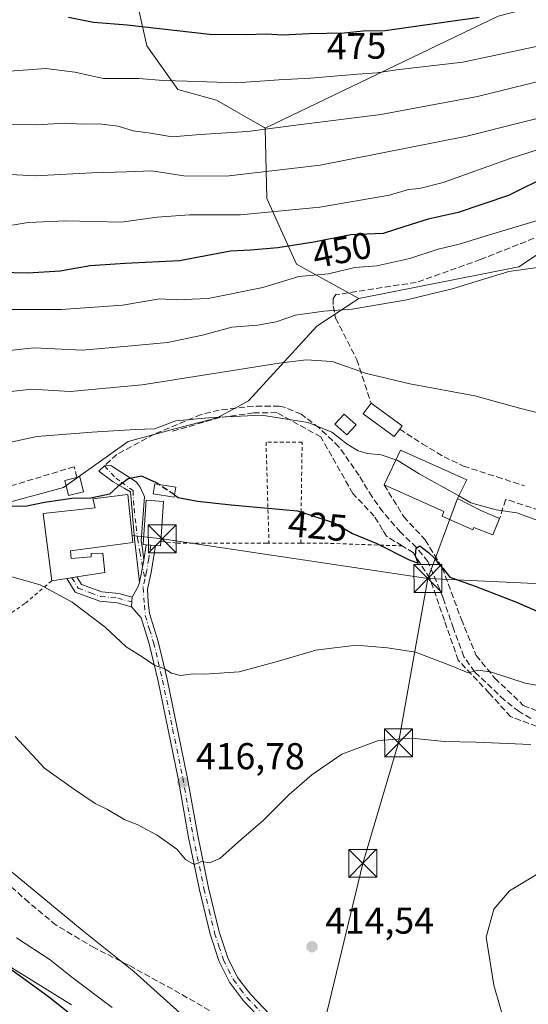
# Model space of a CAD drawing. Units: metres. Extents: x 613464 to 616908, y 4777959 to 4780330.
# Drawn here: x 615090 to 615226, y 4778481 to 4778745 of the extents above; entities that cross this region are included whole.
import ezdxf
from ezdxf.enums import TextEntityAlignment as Align

# ---------------------------------------------------------------- set-up
doc = ezdxf.new("R2010")
doc.units = ezdxf.units.M
doc.header["$MEASUREMENT"] = 0
for name, pattern in [('DGN Style 2', [1.6480167562047852, 0.988810053722871, -0.6592067024819142]), ('DGN Style 3', [2.307223458686699, 1.648016756204785, -0.6592067024819142]), ('DGN Style 4', [2.6384748266838614, 1.318413404963828, -0.6592067024819142, 0.001648016756204785, -0.6592067024819142])]:
    doc.linetypes.add(name, pattern=pattern)
for name, color, linetype, lineweight in [('Alambrada', 7, 'DGN Style 2', 0), ('Arbolado forestal CxS', 92, 'Continuous', 0), ('Curva de nivel maestra', 30, 'Continuous', 30), ('Curva de nivel maestra oculto', 30, 'DGN Style 3', 30), ('Curva de nivel normal', 30, 'Continuous', 0), ('Edificación Cxs', 1, 'Continuous', 13), ('Edificación ligera Cxs', 1, 'Continuous', 0), ('Municipio', 91, 'Continuous', 13), ('Muro lineal', 1, 'DGN Style 3', 13), ('Obra de contención lineal', 1, 'DGN Style 3', 13), ('Pastizal CxS', 92, 'Continuous', 0), ('Pista no pavimentada Cxs', 111, 'Continuous', 0), ('Pista no pavimentada eje', 91, 'DGN Style 4', 0), ('Prado CxS', 92, 'Continuous', 0), ('Punto de cota en terreno', 7, 'Continuous', 0), ('Rótulo de curva de nivel directora', 7, 'Continuous', 0), ('Rótulo de punto de cota en terreno', 7, 'Continuous', 0), ('Senda', 7, 'DGN Style 3', 0), ('Tendido', 6, 'Continuous', 0), ('Torre de tendido puntual', 7, 'Continuous', 0)]:
    doc.layers.add(name, color=color, linetype=linetype, lineweight=lineweight)
doc.styles.add('Style-Arial', font='txt')

# ---------------------------------------------------------------- blocks, each defined once
blk = doc.blocks.new('*U12')
at = {"layer": 'Prado CxS', "color": 92, "linetype": 'Continuous', "lineweight": 0}
for points in [[(615103.7072999999, 4778480.4365, 402.3570999999938), (615086.5691000001, 4778491.038100001, 401.2832000000053)], [(615086.4473000001, 4778615.022100001, 425.8123000000051), (615101.5447000006, 4778619.2149, 426.6263999999938), (615118.8494999995, 4778631.531300001, 429.8093999999983), (615131.4285000004, 4778634.8849, 430.2817000000068), (615142.7484999998, 4778637.819900001, 431.0629000000045), (615151.1344999997, 4778642.432700001, 432.5400999999983), (615169.4715, 4778662.433900001, 439.3810999999987), (615180.7405000003, 4778669.855699999, 442.1560000000027), (615223.5597000001, 4778678.377499999, 441.0774999999995), (615255.3744999999, 4778699.500499999, 445.9780000000028), (615266.2906999999, 4778708.1391, 450.2531000000017), (615300.2329000002, 4778719.824100001, 454.7976000000053), (615310.8049, 4778728.170100001, 456.6535000000004), (615343.6343, 4778738.185900001, 456.1012000000047), (615382.0279000001, 4778740.9683, 457.297900000005), (615387.1479000002, 4778720.648499999, 448.0035999999964), (615404.8416999998, 4778694.2283, 442.8625999999931), (615414.5526999999, 4778688.691500001, 441.9643999999971), (615439.2380999997, 4778692.674900001, 443.8540999999968), (615468.8441000005, 4778691.138699999, 444.5610000000015), (615489.6031, 4778687.019300001, 444.0414000000019)]]:
    blk.add_polyline3d(points, dxfattribs=at)
blk = doc.blocks.new('*U18')
at = {"layer": 'Arbolado forestal CxS', "color": 92, "linetype": 'Continuous', "lineweight": 0}
for points in [[(615121.6195, 4778747.6461, 477.3478999999934), (615123.8447000004, 4778737.6305, 473.9403000000021), (615132.1911000004, 4778725.9451, 469.8757000000041), (615142.5833000002, 4778723.0559, 469.2531000000017), (615155.2865000004, 4778715.764900001, 466.1423999999971), (615155.5783000002, 4778715.596899999, 466.0688999999985), (615155.9983000001, 4778696.7127, 457.9158000000025), (615163.9656999996, 4778679.0877, 448.0485000000045), (615180.7405000003, 4778669.855699999, 442.1560000000027), (615169.4715, 4778662.433900001, 439.3810999999987), (615151.1344999997, 4778642.432700001, 432.5400999999983), (615142.7484999998, 4778637.819900001, 431.0629000000045), (615131.4285000004, 4778634.8849, 430.2817000000068), (615118.8494999995, 4778631.531300001, 429.8093999999983), (615101.5447000006, 4778619.2149, 426.6263999999938), (615086.4473000001, 4778615.022100001, 425.8123000000051)], [(615086.5691000001, 4778491.038100001, 401.2832000000053), (615103.7072999999, 4778480.4365, 402.3570999999938)]]:
    blk.add_polyline3d(points, dxfattribs=at)
blk = doc.blocks.new('*U21')
at = {"layer": 'Arbolado forestal CxS', "color": 92, "linetype": 'Continuous', "lineweight": 0}
blk.add_polyline3d([(615489.6031, 4778687.019300001, 444.0414000000019), (615468.8441000005, 4778691.138699999, 444.5610000000015), (615439.2380999997, 4778692.674900001, 443.8540999999968), (615414.5526999999, 4778688.691500001, 441.9643999999971), (615404.8416999998, 4778694.2283, 442.8625999999931), (615387.1479000002, 4778720.648499999, 448.0035999999964), (615382.0279000001, 4778740.9683, 457.297900000005), (615343.6343, 4778738.185900001, 456.1012000000047), (615310.8049, 4778728.170100001, 456.6535000000004), (615300.2329000002, 4778719.824100001, 454.7976000000053), (615266.2906999999, 4778708.1391, 450.2531000000017), (615255.3744999999, 4778699.500499999, 445.9780000000028), (615223.5597000001, 4778678.377499999, 441.0774999999995), (615180.7405000003, 4778669.855699999, 442.1560000000027), (615163.9656999996, 4778679.0877, 448.0485000000045), (615155.9983000001, 4778696.7127, 457.9158000000025), (615155.5783000002, 4778715.596899999, 466.0688999999985), (615218.0585000003, 4778745.625499999, 476.067200000005)], dxfattribs=at)
blk = doc.blocks.new('5PATER')
at = {"layer": 'Punto de cota en terreno', "linetype": 'Continuous', "lineweight": 0}
h = blk.add_hatch(color=51, dxfattribs=at)
edge = h.paths.add_edge_path()
edge.add_ellipse((0, 0), major_axis=(-0.1095731443231308, -0.1110710700762829), ratio=0.9994222409660322, start_angle=0, end_angle=360)
blk = doc.blocks.new('5TTEND')
at = {"layer": 'Municipio', "color": 7, "linetype": 'Continuous', "lineweight": 0}
for p, q in [((-0.375, 0.3754), (0.375, -0.3746)), ((0.3720000000000001, 0.3784000000000001), (-0.3720000000000001, -0.3776))]:
    blk.add_line(p, q, dxfattribs=at)
at = {"layer": 'Municipio', "color": 7, "linetype": 'Continuous', "lineweight": 0, "flags": 128}
blk.add_lwpolyline([(-0.375, -0.3746), (0.375, -0.3746), (0.375, 0.3754), (-0.375, 0.3754), (-0.3720000000000001, -0.3776)], dxfattribs=at)

msp = doc.modelspace()

# ---------------------------------------------------------------- linework, layer by layer
at = {"layer": 'Alambrada', "color": 7, "linetype": 'DGN Style 2', "lineweight": 0, "extrusion": (-0.01716550809562035, 0, 0.9998526618116388), "elevation": -10135.62162984979, "flags": 128}
msp.add_lwpolyline([(-4778604.280099999, 615081.7620373712), (-4778604.280099999, 615073.2507833387)], dxfattribs=at)
at = {"layer": 'Alambrada', "color": 7, "linetype": 'DGN Style 2', "lineweight": 0}
for points in [[(615165.1201, 4778604.280099999, 424.062699999995), (615165.5000999998, 4778631.350099999, 430.7936000000045), (615155.8300999999, 4778631.350099999, 428.4281999999948), (615156.6101000002, 4778604.280099999, 423.9165999999968)], [(615127.6101000002, 4778604.710100001, 424.2684000000008), (615131.9801000003, 4778604.270099999, 423.5825999999943), (615155.5701000001, 4778604.280099999, 423.8864999999933), (615156.6101000002, 4778604.280099999, 423.9165999999968)], [(615192.3101000005, 4778603.520099999, 426.2404999999999), (615180.7100999998, 4778603.9001, 425.2222000000039), (615171.0401, 4778604.280099999, 424.0427999999956), (615165.1201, 4778604.280099999, 424.062699999995)], [(615098.3901000004, 4778594.140100001, 422.1089999999967), (615091.2100999998, 4778588.050100001, 419.0959000000003), (615075.8501000004, 4778577.420100001, 415.9526000000042), (615054.4600999998, 4778563.860099999, 412.4499000000069), (615044.7801000001, 4778557.3101, 410.9744999999967)]]:
    msp.add_polyline3d(points, dxfattribs=at)
at = {"layer": 'Arbolado forestal CxS', "color": 92, "linetype": 'Continuous', "lineweight": 0}
for points in [[(615145.3481000002, 4778837.814900001, 500.9251999999979), (615141.9870999996, 4778817.651900001, 497.2807999999932), (615115.9430999998, 4778805.051100001, 492.9811999999947), (615108.1941000001, 4778792.297900001, 489.3065000000061), (615105.4823000003, 4778781.588099999, 486.907600000006), (615107.7078999998, 4778771.016100001, 484.0126000000019), (615114.3843, 4778761.000299999, 481.3359999999957), (615121.6195, 4778747.6461, 477.3478999999934), (615123.8447000004, 4778737.6305, 473.9403000000021), (615132.1911000004, 4778725.9451, 469.8757000000041), (615142.5833000002, 4778723.0559, 469.2531000000017), (615155.2865000004, 4778715.764900001, 466.1423999999971), (615155.5783000002, 4778715.596899999, 466.0688999999985)], [(615398.5142999999, 4778818.6481, 506.7739000000002), (615388.1481, 4778816.920299999, 504.8931000000011), (615386.4787, 4778816.642100001, 504.6680999999954), (615370.8992999997, 4778806.0703, 498.9406000000017), (615352.5378999999, 4778794.9419, 492.0099999999948), (615343.0778999999, 4778786.038899999, 485.7130000000034), (615339.5787000004, 4778775.292500001, 478.2345999999961), (615322.6124999998, 4778773.965299999, 478.0455999999977), (615297.2726999996, 4778759.3551, 474.0941000000021), (615279.5954999998, 4778751.508500001, 473.1070999999939), (615249.0736999996, 4778753.647500001, 476.8129000000045), (615218.0585000003, 4778745.625499999, 476.067200000005), (615155.5783000002, 4778715.596899999, 466.0688999999985)], [(615608.2534999996, 4778633.666300001, 464.9081000000006), (615615.3607000001, 4778646.0855, 466.1641999999993), (615618.8043000001, 4778662.660499999, 466.4477000000043), (615622.3252999998, 4778684.4923, 467.9229999999953), (615617.7040999997, 4778706.756300001, 468.7829000000056), (615605.5181, 4778722.740499999, 469.7440000000061), (615586.6190999999, 4778728.624500001, 468.6646000000038), (615537.0610999997, 4778714.335700001, 456.4297999999981), (615523.6218999998, 4778707.190500001, 451.7750999999989), (615505.9829000002, 4778684.4967, 444.0320999999968), (615489.6031, 4778687.019300001, 444.0414000000019), (615468.8441000005, 4778691.138699999, 444.5610000000015), (615439.2380999997, 4778692.674900001, 443.8540999999968), (615414.5526999999, 4778688.691500001, 441.9643999999971), (615404.8416999998, 4778694.2283, 442.8625999999931), (615387.1479000002, 4778720.648499999, 448.0035999999964), (615382.0279000001, 4778740.9683, 457.297900000005), (615343.6343, 4778738.185900001, 456.1012000000047), (615310.8049, 4778728.170100001, 456.6535000000004), (615300.2329000002, 4778719.824100001, 454.7976000000053), (615266.2906999999, 4778708.1391, 450.2531000000017), (615255.3744999999, 4778699.500499999, 445.9780000000028), (615223.5597000001, 4778678.377499999, 441.0774999999995), (615180.7405000003, 4778669.855699999, 442.1560000000027)], [(615155.5783000002, 4778715.596899999, 466.0688999999985), (615155.9983000001, 4778696.7127, 457.9158000000025), (615163.9656999996, 4778679.0877, 448.0485000000045), (615180.7405000003, 4778669.855699999, 442.1560000000027)], [(615155.5783000002, 4778715.596899999, 466.0688999999985), (615155.9983000001, 4778696.7127, 457.9158000000025), (615163.9656999996, 4778679.0877, 448.0485000000045), (615180.7405000003, 4778669.855699999, 442.1560000000027)], [(615180.7405000003, 4778669.855699999, 442.1560000000027), (615169.4715, 4778662.433900001, 439.3810999999987), (615151.1344999997, 4778642.432700001, 432.5400999999983), (615142.7484999998, 4778637.819900001, 431.0629000000045), (615131.4285000004, 4778634.8849, 430.2817000000068), (615118.8494999995, 4778631.531300001, 429.8093999999983), (615101.5447000006, 4778619.2149, 426.6263999999938), (615086.4473000001, 4778615.022100001, 425.8123000000051), (615068.8334999997, 4778614.6021, 425.976800000004), (615054.5752999998, 4778609.9891, 424.7167999999947), (615038.9885, 4778595.493100001, 419.3754000000045), (615012.1599000003, 4778557.738100001, 406.6717000000062), (615007.1875, 4778542.4715, 402.0388999999996), (615012.1599000003, 4778525.8563, 398.270399999994), (615023.0591000002, 4778522.500299999, 399.5216999999975), (615056.5957000004, 4778508.238100001, 400.8778000000021), (615086.5691000001, 4778491.038100001, 401.2832000000053), (615103.7072999999, 4778480.4365, 402.3570999999938)]]:
    msp.add_polyline3d(points, dxfattribs=at)
at = {"layer": 'Curva de nivel maestra', "color": 30, "linetype": 'Continuous', "lineweight": 30, "flags": 128}
for points, elevation in [([(615212.9800000006, 4778745.280099999), (615193.9800000006, 4778742.5801), (615187.7199999997, 4778741.620100001), (615181.8499999996, 4778741.540100001), (615176.7599999999, 4778741.040100001), (615167.4000000004, 4778740.840100001), (615160.2199999997, 4778740.5001), (615155.9100000003, 4778740.7401), (615150.5199999996, 4778740.620100001), (615140.6500000004, 4778740.670100001), (615118.5899999999, 4778743.190099999), (615109.5599999996, 4778743.890100001), (615102.8700000001, 4778745.200099999)], 475), ([(615231.9400000004, 4778703.050100001), (615220.79, 4778697.470100001), (615207.2800000003, 4778692.9101), (615199.29, 4778691.140100001), (615193, 4778689.220100001), (615187.2400000002, 4778687.280099999), (615178.5499999998, 4778686.940099999), (615168.6399999997, 4778684.970100001), (615158.9600000001, 4778683.420100001), (615151.6299999999, 4778682.8301), (615146.2699999996, 4778682.540100001), (615132.6500000004, 4778680.0101), (615118.04, 4778679.300100001), (615108.6699999999, 4778678.600099999), (615100.6600000003, 4778677.190099999), (615091.9900000002, 4778676.640100001), (615080.6600000003, 4778676.920100001)], 450), ([(615127.0618000003, 4778620.0272), (615126.2800000003, 4778620.550100001), (615122.4800000006, 4778622.1801), (615118.8399999999, 4778621.520099999), (615116.0700000003, 4778619.4101), (615113.8399999999, 4778617.4301), (615108.8499999996, 4778616.270099999), (615103.75, 4778616.190099999), (615096.4500000002, 4778615.190099999), (615091.6900000004, 4778614.1501), (615082.9900000002, 4778614.030099999), (615075.4800000006, 4778613.4801), (615070.5899999999, 4778614.0601), (615062.4800000006, 4778614.140100001), (615055.1900000004, 4778613.499199999)], 425), ([(615131.3179000001, 4778617.180400001), (615132.3200000003, 4778616.5101), (615137.5, 4778615.5101), (615146.5, 4778614.520099999), (615164.2300000006, 4778612.920100001), (615174.0999999996, 4778609.6801), (615179.0099999999, 4778606.870100001), (615185.54, 4778604.1801), (615194.2300000006, 4778599.7401), (615196.6399999997, 4778598.9001), (615195.8600000005, 4778600.860099999), (615196.0899999999, 4778602.920100001), (615197.0199999996, 4778603.5001), (615199.3799999999, 4778601.7401), (615201.0999999996, 4778600.130100001), (615202.0199999996, 4778598.720100001), (615203.1699999999, 4778597.540100001), (615205.1100000005, 4778595.1501), (615211.9000000004, 4778592.6801), (615222.9699999997, 4778588.450099999), (615228.6399999997, 4778585.9001)], 425), ([(615102.7199999997, 4778478.4101), (615097.5599999996, 4778482.590100001), (615086.7100000001, 4778490.4001)], 400.0000000000001)]:
    msp.add_lwpolyline(points, dxfattribs=dict(at, elevation=elevation))
at = {"layer": 'Curva de nivel maestra oculto', "color": 30, "linetype": 'DGN Style 3', "lineweight": 30, "elevation": 425, "flags": 128}
msp.add_lwpolyline([(615131.3179000001, 4778617.180400001), (615127.0618000003, 4778620.0272)], dxfattribs=at)
at = {"layer": 'Curva de nivel normal', "color": 30, "linetype": 'Continuous', "lineweight": 0, "flags": 128}
for points, elevation in [([(615344.7599999999, 4778747.529999999), (615319.5899999999, 4778741.32), (615296.6100000005, 4778734.449999999), (615250.4699999997, 4778723.730000001), (615209.6399999997, 4778713.4), (615170.3200000003, 4778705.630000001), (615145.1799999997, 4778702.640000001), (615133.7699999996, 4778702.800000001), (615125.2300000006, 4778704.08), (615118.4900000002, 4778703.810000001), (615109.1799999997, 4778703.600000001), (615093.9299999997, 4778702.779999999), (615080.5999999996, 4778703.480000001)], 460), ([(615302.9600000001, 4778745.350000001), (615294.2999999998, 4778743.09), (615283.9600000001, 4778740.119999999), (615271.9699999997, 4778737.220000001), (615234.9400000004, 4778729.619999999), (615212.4800000006, 4778724.050000001), (615186.5999999996, 4778719.25), (615163.8200000003, 4778716.390000001), (615150.8899999997, 4778714.680000001), (615138.1699999999, 4778713.880000001), (615130.6500000004, 4778713.24), (615124.8799999999, 4778714.220000001), (615120.2100000001, 4778714.880000001), (615116.2100000001, 4778716.050000001), (615110.9900000002, 4778716.689999999), (615106.6200000001, 4778716.619999999), (615101.8499999996, 4778716.859999999), (615094.29, 4778716.439999999), (615084.6699999999, 4778716.5)], 465), ([(615272.2199999997, 4778746.52), (615261.2999999998, 4778744.16), (615233.3300000001, 4778738.529999999), (615208.5700000003, 4778733.25), (615190.7699999996, 4778731.210000001), (615185.5800000001, 4778730.41), (615180.3399999999, 4778730.08), (615167.75, 4778728.930000001), (615159.2400000002, 4778728.560000001), (615147.9100000003, 4778727.680000001), (615134.6500000004, 4778728.17), (615128.2999999998, 4778728.32), (615121.7400000002, 4778728.859999999), (615112.29, 4778728.859999999), (615104.6100000005, 4778730.57), (615096.8200000003, 4778731.560000001), (615087.1200000001, 4778730.810000001)], 470), ([(615241.0999999996, 4778713.800000001), (615221.2599999999, 4778707.380000001), (615203.3099999996, 4778701.02), (615196.9800000006, 4778699.359999999), (615193.9800000006, 4778699.07), (615188.9299999997, 4778697.619999999), (615170.2599999999, 4778694.359999999), (615148.9800000006, 4778692.34), (615135.3200000003, 4778692.34), (615126.6500000004, 4778691.65), (615116.9900000002, 4778690.359999999), (615102.1900000004, 4778690.74), (615092.0999999996, 4778690.26), (615083.8499999996, 4778688.92)], 455), ([(615228.2199999997, 4778690.689999999), (615216.6500000004, 4778687.17), (615207.6200000001, 4778684.480000001), (615201.9800000006, 4778683.09), (615194.3200000003, 4778680.619999999), (615185.5499999998, 4778678.67), (615179.5999999996, 4778678.189999999), (615172.5499999998, 4778676.5), (615164.6500000004, 4778675.800000001), (615154.9800000006, 4778672.83), (615140.3300000001, 4778669.91), (615131.7100000001, 4778669.539999999), (615127.3300000001, 4778669.74), (615117.3200000003, 4778668.060000001), (615100.9900000002, 4778666.9), (615085.3300000001, 4778666.930000001)], 445), ([(615233, 4778678.810000001), (615220.8600000005, 4778677.08), (615205.6900000004, 4778672.480000001), (615193.5199999996, 4778669.480000001), (615178.9400000004, 4778667.02), (615171.2999999998, 4778666.5), (615163.6799999997, 4778665.380000001), (615158.5599999996, 4778663.630000001), (615153.5, 4778662.75), (615146.6399999997, 4778662.199999999), (615138.8300000001, 4778660.060000001), (615129.4100000003, 4778658.109999999), (615119.7400000002, 4778657.180000001), (615106.5999999996, 4778656.029999999), (615093.5999999996, 4778656.619999999), (615083.7000000002, 4778655.600000001)], 440), ([(615229.0999999996, 4778639.119999999), (615223.7800000003, 4778640.470000001), (615211.7699999996, 4778643.800000001), (615194.3300000001, 4778647.02), (615182.7599999999, 4778649.779999999), (615173.5199999996, 4778652.99), (615166.5999999996, 4778653.449999999), (615159.3600000005, 4778652.560000001), (615122.6600000003, 4778646.75), (615103.3300000001, 4778644.930000001), (615093.0099999999, 4778645.52), (615082.7100000001, 4778644.380000001)], 435), ([(615190.6551999999, 4778626.613100001), (615186.6500000004, 4778627.970000001), (615182.9800000006, 4778628.26), (615180.5, 4778629), (615177.5599999996, 4778630.82), (615173.4500000002, 4778633.99), (615167.1399999997, 4778636.600000001), (615154.6500000004, 4778638.58), (615141.3600000005, 4778637.92), (615131.6399999997, 4778637.039999999), (615125.9199999999, 4778634.92), (615120.7199999997, 4778634.720000001), (615109.2599999999, 4778634.029999999), (615094.3799999999, 4778632.810000001), (615071.9199999999, 4778627.960000001)], 430), ([(615190.6551999999, 4778626.613100001), (615190.9299999997, 4778626.52), (615196.9000000004, 4778622.859999999), (615207.5114000002, 4778616.8983)], 430), ([(615207.5114000002, 4778616.8983), (615210.7300000006, 4778615.09), (615217.5199999996, 4778613.220000001), (615223.0199999996, 4778612.380000001), (615230.5899999999, 4778609.600000001)], 430), ([(615082.8799999999, 4778596.550000001), (615095.2800000003, 4778593.100000001), (615103.8499999996, 4778588.41), (615112.6900000004, 4778581.699999999), (615118.3200000003, 4778576.439999999), (615122.6200000001, 4778573.74), (615126.04, 4778571.430000001), (615128.5499999998, 4778570.630000001), (615130.5300000003, 4778569.34), (615132.9500000002, 4778568.730000001), (615136.3200000003, 4778569.17), (615139.3700000001, 4778569.100000001), (615148.5899999999, 4778569.77), (615159.1799999997, 4778572.58), (615169.2100000001, 4778575.57), (615180.0199999996, 4778576.9), (615188.3899999997, 4778576.17), (615195.9199999999, 4778574.980000001), (615205.29, 4778571.42), (615209.9699999997, 4778569.449999999), (615212.5599999996, 4778570.140000001), (615215.9699999997, 4778569.74), (615225.3099999996, 4778566.65), (615238.3099999996, 4778564.33)], 420), ([(615226.7599999999, 4778550.279999999), (615212.0499999998, 4778550.880000001), (615203.5599999996, 4778551.07), (615194.8899999997, 4778551.960000001), (615185.9800000006, 4778551.33), (615176.1699999999, 4778547.65), (615168.0999999996, 4778542.08), (615162.0599999996, 4778536.869999999), (615155.0599999996, 4778529.9), (615149.2300000006, 4778524.859999999), (615143.4600000001, 4778519.65), (615140.6500000004, 4778518.460000001), (615138.6500000004, 4778518.9), (615136.5499999998, 4778518.039999999), (615134.2599999999, 4778519.430000001), (615131.8799999999, 4778522.130000001), (615126.6500000004, 4778525.960000001), (615121.3200000003, 4778528.76), (615118, 4778530.01), (615113.3600000005, 4778532.77), (615110, 4778534.380000001), (615104.2699999996, 4778538.310000001), (615096.4600000001, 4778543.850000001), (615088.6399999997, 4778552.380000001)], 415), ([(615134.5599999996, 4778476.560000001), (615120.4400000004, 4778489.350000001), (615106.5700000003, 4778500.470000001), (615068.3700000001, 4778531.869999999)], 410), ([(615335.7800000003, 4778475.4), (615326.7599999999, 4778484.720000001), (615321.5700000003, 4778490.34), (615316.8899999997, 4778497.09), (615312.9000000004, 4778499.449999999), (615309.0199999996, 4778499.74), (615306.3600000005, 4778501.08), (615304.6200000001, 4778503.67), (615301.4600000001, 4778509.84), (615293.5199999996, 4778522.33), (615289.8399999999, 4778527.26), (615286.5899999999, 4778528.99), (615282.3099999996, 4778528.42), (615276.9199999999, 4778526.109999999), (615272.4699999997, 4778525.33), (615264.8700000001, 4778524.91), (615244.1699999999, 4778520.84), (615228.7000000002, 4778515.560000001), (615221.0899999999, 4778510.970000001), (615216.8899999997, 4778506.109999999), (615214.8600000005, 4778498.560000001), (615216.8600000005, 4778485.680000001), (615221.9600000001, 4778468.02)], 410), ([(615114.5499999998, 4778479.66), (615103.7999999998, 4778487.82), (615098, 4778492.460000001), (615088.9199999999, 4778498.359999999)], 405)]:
    msp.add_lwpolyline(points, dxfattribs=dict(at, elevation=elevation))
at = {"layer": 'Edificación Cxs', "color": 1, "linetype": 'Continuous', "lineweight": 13, "flags": 128}
for points, elevation in [([(615191.6501000002, 4778634.800100001), (615190.1901000004, 4778632.8101), (615181.8701, 4778638.9101), (615183.9600999998, 4778641.780099999), (615192.3000999996, 4778635.6801)], 436.0221000000019), ([(615218.4200999998, 4778610.870100001), (615216.6001000004, 4778606.460100001), (615211.4901000002, 4778608.470100001), (615211.2100999998, 4778607.790100001), (615203.0701000001, 4778611.520099999), (615203.4801000003, 4778612.7601), (615187.4700999996, 4778619.850099999), (615191.8501000004, 4778629.1501), (615209.6401000004, 4778621.2501), (615207.1601, 4778616.1801), (615213.3901000004, 4778613.0001)], 435.4692000000067), ([(615103.4301000005, 4778602.1501), (615103.6001000004, 4778600.100099999), (615108.9600999998, 4778600.5801), (615108.9401000004, 4778601.440099999), (615112.0500999996, 4778601.520099999), (615112.5900999998, 4778596.370100001), (615105.1001000004, 4778595.1801), (615102.4200999998, 4778594.7601), (615098.3901000004, 4778594.140100001), (615096.0601000005, 4778612.170100001), (615110.0100999996, 4778613.7301), (615109.4200999998, 4778616.1601), (615118.8000999996, 4778617.280099999), (615120.1201, 4778604.460100001)], 430.117299999998), ([(615127.6101000002, 4778604.710100001), (615127.5301000001, 4778603.5601), (615126.2100999998, 4778603.6501), (615123.7100999998, 4778603.8201), (615122.9200999998, 4778603.860099999), (615123.7301000003, 4778615.7601), (615128.3501000004, 4778615.4301)], 427.4260999999969)]:
    msp.add_lwpolyline(points, close=True, dxfattribs=dict(at, elevation=elevation))
at = {"layer": 'Edificación Cxs', "color": 1, "linetype": 'Continuous', "lineweight": 13, "extrusion": (0.004243792617886048, -0.3616482532745338, 0.9323049560780502), "elevation": -1725170.23408457, "flags": 128}
msp.add_lwpolyline([(671213.1325897065, 4448272.625577773), (671221.400439506, 4448265.97813937), (671220.7401585297, 4448265.042487945)], dxfattribs=at)
at = {"layer": 'Edificación Cxs', "color": 1, "linetype": 'Continuous', "lineweight": 13}
for points in [[(615191.6501000002, 4778634.800100001, 433.2795000000042), (615190.1901000004, 4778632.8101, 432.3488999999972), (615181.8701, 4778638.9101, 434.3352000000014), (615183.9600999998, 4778641.780099999, 436.022100000002)], [(615179.9401000004, 4778636.0101, 432.477899999998), (615177.4401000004, 4778633.2601, 431.4652999999962), (615174.2600999996, 4778636.130100001, 432.0227000000014), (615176.7600999996, 4778638.880100001, 432.8709999999992), (615179.9401000004, 4778636.0101, 432.477899999998)], [(615187.4700999996, 4778619.850099999, 433.3849999999948), (615191.8501000004, 4778629.1501, 433.8411000000052), (615209.6401000004, 4778621.2501, 433.8325999999943), (615207.1601, 4778616.1801, 435.4692000000068), (615213.3901000004, 4778613.0001, 431.8668999999937), (615218.4200999998, 4778610.870100001, 431.9226999999955)], [(615131.6700999998, 4778619.270099999, 426.7287999999971), (615131.2100999998, 4778616.540100001, 426.7173000000039), (615125.6201, 4778617.450099999, 427.9713000000047), (615126.0701000001, 4778620.190099999, 427.8233000000037), (615131.6700999998, 4778619.270099999, 426.7287999999971)], [(615218.4200999998, 4778610.870100001, 431.9226999999955), (615216.6001000004, 4778606.460100001, 432.2473999999929), (615211.4901000002, 4778608.470100001, 430.8203000000067), (615211.2100999998, 4778607.790100001, 430.4728000000032), (615203.0701000001, 4778611.520099999, 432.2706000000035), (615203.4801000003, 4778612.7601, 433.3509999999952), (615187.4700999996, 4778619.850099999, 433.3849999999948)], [(615098.3901000004, 4778594.140100001, 422.1089999999967), (615096.0601000005, 4778612.170100001, 427.1687999999995), (615110.0100999996, 4778613.7301, 430.1172999999981), (615109.4200999998, 4778616.1601, 428.622000000003), (615118.8000999996, 4778617.280099999, 427.1943000000028), (615120.1201, 4778604.460100001, 425.8947000000044), (615103.4301000005, 4778602.1501, 428.3341999999975)], [(615127.6101000002, 4778604.710100001, 424.2684000000008), (615127.5301000001, 4778603.5601, 423.9198999999935), (615126.2100999998, 4778603.6501, 424.0491000000038), (615123.7100999998, 4778603.8201, 424.2991000000038), (615122.9200999998, 4778603.860099999, 424.375), (615123.7301000003, 4778615.7601, 426.7510000000038), (615128.3501000004, 4778615.4301, 427.4260999999969), (615127.6101000002, 4778604.710100001, 424.2684000000008)], [(615103.4301000005, 4778602.1501, 428.3341999999975), (615103.6001000004, 4778600.100099999, 426.7562000000034), (615108.9600999998, 4778600.5801, 426.2915999999968), (615108.9401000004, 4778601.440099999, 426.8628000000026), (615112.0500999996, 4778601.520099999, 426.2483000000066), (615112.5900999998, 4778596.370100001, 423.7017999999953), (615105.1001000004, 4778595.1801, 423.1929999999993), (615102.4200999998, 4778594.7601, 423.0678999999946), (615098.3901000004, 4778594.140100001, 422.1089999999967)]]:
    msp.add_polyline3d(points, dxfattribs=at)
for points in [[(615179.9401000004, 4778636.0101, 432.8709999999992), (615177.4401000004, 4778633.2601, 432.8709999999992), (615174.2600999996, 4778636.130100001, 432.8709999999992), (615176.7600999996, 4778638.880100001, 432.8709999999992)], [(615131.6700999998, 4778619.270099999, 427.9713000000047), (615131.2100999998, 4778616.540100001, 427.9713000000047), (615125.6201, 4778617.450099999, 427.9713000000047), (615126.0701000001, 4778620.190099999, 427.9713000000047)]]:
    msp.add_3dface(points, dxfattribs=at)
at = {"layer": 'Edificación ligera Cxs', "color": 1, "linetype": 'Continuous', "lineweight": 0, "elevation": 428.2918999999966, "flags": 128}
msp.add_lwpolyline([(615106.9200999998, 4778618.0101), (615102.8601000002, 4778617.040100001), (615101.8901000004, 4778621.0801), (615105.1001000004, 4778621.850099999), (615105.9501, 4778622.050100001)], close=True, dxfattribs=at)
at = {"layer": 'Edificación ligera Cxs', "color": 1, "linetype": 'Continuous', "lineweight": 0, "extrusion": (0.1566870421851126, 0.06201889762936891, 0.9856991565118226), "elevation": 393165.6244748977, "flags": 128}
msp.add_lwpolyline([(4216845.025096334, -2297220.076431454), (4216844.898231044, -2297220.952913335), (4216840.784795463, -2297220.359492968)], dxfattribs=at)
at = {"layer": 'Edificación ligera Cxs', "color": 1, "linetype": 'Continuous', "lineweight": 0}
msp.add_polyline3d([(615106.9200999998, 4778618.0101, 427.8377999999939), (615102.8601000002, 4778617.040100001, 427.4036000000052), (615101.8901000004, 4778621.0801, 428.2918999999966), (615105.1001000004, 4778621.850099999, 427.885500000004)], dxfattribs=at)
at = {"layer": 'Muro lineal', "color": 1, "linetype": 'DGN Style 3', "lineweight": 13}
for points in [[(615227.6401000004, 4778686.040100001, 443.9434000000037), (615213.3201000001, 4778680.3301, 443.5123000000021), (615196.1001000004, 4778674.190099999, 443.4312000000064), (615174.5301000001, 4778670.9001, 444.3411999999954), (615173.8201000001, 4778669.880100001, 443.3291000000027), (615173.8501000004, 4778667.860099999, 441.3842000000004), (615174.4801000003, 4778664.590100001, 439.9591999999975), (615180.1901000004, 4778653.4301, 437.9104999999981), (615183.9600999998, 4778641.780099999, 436.022100000002)], [(615249.1401000004, 4778549.5801, 425.2424000000028), (615238.8000999996, 4778550.8101, 418.4011000000028), (615228.4101, 4778555.090100001, 417.6272000000026), (615221.3701, 4778557.7301, 418.1769000000059), (615215.6401000004, 4778564.020099999, 419.4150999999983), (615207.3300999999, 4778572.840100001, 421.4092999999993), (615203.6401000004, 4778583.520099999, 422.6012000000047), (615199.7600999996, 4778594.790100001, 425.2467000000034), (615195.3501000004, 4778601.630100001, 425.7308000000049), (615192.3101000005, 4778603.520099999, 426.2404999999999), (615188.1101000002, 4778606.120100001, 427.5498999999982), (615187.0500999996, 4778607.8301, 428.4777000000031), (615184.8201000001, 4778611.4901, 430.0494000000036), (615179.1201, 4778617.540100001, 428.7333999999974), (615170.4901000002, 4778632.7501, 432.2792999999947), (615158.7100999998, 4778639.2601, 433.3561000000045), (615152.5301000001, 4778639.190099999, 436.226800000004), (615143.4600999998, 4778637.960100001, 437.0338999999949), (615130.5000999998, 4778634.1801, 431.6157999999996)], [(615105.1001000004, 4778621.850099999, 427.885500000004), (615104.4200999998, 4778624.7501, 428.3248000000021), (615088.5100999996, 4778619.920100001, 433.6131000000024), (615064.8300999999, 4778615.110099999, 432.9516000000004), (615055.1901000004, 4778613.9901, 436.4103999999934)], [(615187.4700999996, 4778619.850099999, 433.3849999999948), (615192.7500999998, 4778611.3101, 432.193299999999), (615198.4600999998, 4778605.140100001, 427.0038000000059), (615203.0701000001, 4778597.6501, 425.7214999999997), (615208.1700999998, 4778583.8101, 422.8436999999976), (615212.1401000004, 4778574.110099999, 421.469299999997), (615217.1401000004, 4778568.050100001, 420.3521000000038), (615224.7801000001, 4778560.720100001, 418.9887000000017), (615235.8201000001, 4778556.2601, 418.5748000000021), (615244.4600999998, 4778554.170100001, 422.7767000000022)], [(615231.6601, 4778612.1501, 434.289499999999), (615231.2701000003, 4778612.350099999, 433.9486999999936), (615220.0601000005, 4778616.020099999, 431.2851999999984), (615220.0201000003, 4778615.9001, 431.2783999999957), (615218.4200999998, 4778610.870100001, 431.9226999999955)], [(615140.7100999998, 4778478.9001, 413.3729000000022), (615130.7600999996, 4778484.590100001, 411.665599999993), (615118.9801000003, 4778491.040100001, 410.5314999999973), (615109.8501000004, 4778495.700099999, 409.6821999999956), (615099.5500999996, 4778501.790100001, 409.1110999999946), (615092.2200999996, 4778507.890100001, 409.1684999999998), (615080.8201000001, 4778518.0601, 409.3478999999934), (615069.8101000005, 4778526.9901, 409.4055999999982)]]:
    msp.add_polyline3d(points, dxfattribs=at)
at = {"layer": 'Obra de contención lineal', "color": 1, "linetype": 'DGN Style 3', "lineweight": 13}
msp.add_polyline3d([(615191.6501000002, 4778634.800100001, 433.2795000000042), (615197.6700999998, 4778630.9101, 433.4915000000037), (615203.5301000001, 4778627.4101, 433.7888999999996), (615208.7100999998, 4778624.920100001, 433.9959999999992), (615217.7100999998, 4778622.0101, 432.7528000000021), (615225.0500999996, 4778619.630100001, 432.5831000000035)], dxfattribs=at)
at = {"layer": 'Pastizal CxS', "color": 92, "linetype": 'Continuous', "lineweight": 0}
for points in [[(615145.3481000002, 4778837.814900001, 500.9251999999979), (615141.9870999996, 4778817.651900001, 497.2807999999932), (615115.9430999998, 4778805.051100001, 492.9811999999947), (615108.1941000001, 4778792.297900001, 489.3065000000061), (615105.4823000003, 4778781.588099999, 486.907600000006), (615107.7078999998, 4778771.016100001, 484.0126000000019), (615114.3843, 4778761.000299999, 481.3359999999957), (615121.6195, 4778747.6461, 477.3478999999934), (615123.8447000004, 4778737.6305, 473.9403000000021), (615132.1911000004, 4778725.9451, 469.8757000000041), (615142.5833000002, 4778723.0559, 469.2531000000017), (615155.2865000004, 4778715.764900001, 466.1423999999971), (615155.5783000002, 4778715.596899999, 466.0688999999985)], [(615398.5142999999, 4778818.6481, 506.7739000000002), (615388.1481, 4778816.920299999, 504.8931000000011), (615386.4787, 4778816.642100001, 504.6680999999954), (615370.8992999997, 4778806.0703, 498.9406000000017), (615352.5378999999, 4778794.9419, 492.0099999999948), (615343.0778999999, 4778786.038899999, 485.7130000000034), (615339.5787000004, 4778775.292500001, 478.2345999999961), (615322.6124999998, 4778773.965299999, 478.0455999999977), (615297.2726999996, 4778759.3551, 474.0941000000021), (615279.5954999998, 4778751.508500001, 473.1070999999939), (615249.0736999996, 4778753.647500001, 476.8129000000045), (615218.0585000003, 4778745.625499999, 476.067200000005), (615155.5783000002, 4778715.596899999, 466.0688999999985)], [(615218.0585000003, 4778745.625499999, 476.067200000005), (615155.5783000002, 4778715.596899999, 466.0688999999985), (615155.2865000004, 4778715.764900001, 466.1423999999971), (615142.5833000002, 4778723.0559, 469.2531000000017), (615132.1911000004, 4778725.9451, 469.8757000000041), (615123.8447000004, 4778737.6305, 473.9403000000021), (615121.6195, 4778747.6461, 477.3478999999934)]]:
    msp.add_polyline3d(points, dxfattribs=at)
at = {"layer": 'Pista no pavimentada Cxs', "color": 111, "linetype": 'Continuous', "lineweight": 0, "extrusion": (-0.04416214785666109, -0.2699932346014319, 0.9618489267895154), "elevation": -1316947.776137633, "flags": 128}
msp.add_lwpolyline([(-164317.4854746624, 4631634.661604439), (-164317.4854746625, 4631639.035443896)], dxfattribs=at)
at = {"layer": 'Pista no pavimentada Cxs', "color": 111, "linetype": 'Continuous', "lineweight": 0, "extrusion": (0.09934233491861164, -0.001809265690946137, 0.9950516705430819), "elevation": 52884.26121034329, "flags": 128}
msp.add_lwpolyline([(4789012.54508411, -525351.2479260836), (4789012.421353589, -525353.7529883143), (4789012.420635832, -525353.7630528471)], dxfattribs=at)
at = {"layer": 'Pista no pavimentada Cxs', "color": 111, "linetype": 'Continuous', "lineweight": 0, "extrusion": (-0.1548619157333403, 0.9879359547462907, 0.0005799783917428588), "elevation": 4625689.882878602, "flags": 128}
msp.add_lwpolyline([(-1347704.377276481, -2259.729259034515), (-1347705.729077775, -2259.654959022012), (-1347707.075108458, -2259.607559001266), (-1347707.080780276, -2259.607359014015)], dxfattribs=at)
at = {"layer": 'Pista no pavimentada Cxs', "color": 111, "linetype": 'Continuous', "lineweight": 0, "extrusion": (0.05744450071791628, -0.1580602709196834, 0.9857571100905463), "elevation": -719554.450121337, "flags": 128}
msp.add_lwpolyline([(2210370.970575758, 4220165.216008571), (2210373.672506751, 4220167.501124632), (2210374.208875319, 4220168.358563445)], dxfattribs=at)
at = {"layer": 'Pista no pavimentada Cxs', "color": 111, "linetype": 'Continuous', "lineweight": 0, "extrusion": (0.999074298535661, -0.04301399202950357, 0.0005852308629399348), "elevation": 409004.5270748852, "flags": 128}
msp.add_lwpolyline([(4800625.807988342, 182.1280588626127), (4800624.526707345, 181.9347588295116), (4800623.245626162, 181.7561587989274)], dxfattribs=at)
msp.add_lwpolyline([(4800625.807988342, 182.1280588626127), (4800624.526707345, 181.9347588295116), (4800623.245626162, 181.7561587989274)], dxfattribs=at)
at = {"layer": 'Pista no pavimentada Cxs', "color": 111, "linetype": 'Continuous', "lineweight": 0}
for points in [[(615123.0410000002, 4778599.6678, 423.1015000000043), (615122.7577000001, 4778597.935699999, 422.6349999999948), (615122.5800999999, 4778596.850099999, 422.4239999999991), (615121.9055000005, 4778593.787699999, 422.0185999999958), (615120.5373999998, 4778605.439400001, 426.2961000000069), (615119.5319999997, 4778618.033600001, 426.9986000000063), (615117.8387000002, 4778618.986099999, 426.9789000000019), (615114.8753000004, 4778620.7323, 426.7629000000015), (615111.0124000004, 4778623.536900001, 426.9973000000027), (615112.5100999996, 4778624.9935, 427.2379999999976), (615114.2402999997, 4778625.0715, 427.2881999999955), (615121.0665999996, 4778620.679400001, 426.7857999999979), (615122.0721000005, 4778619.250600001, 426.8105000000069), (615123.2362000003, 4778616.6577, 426.8418999999994), (615122.3367, 4778604.963099999, 424.909799999994), (615122.7599, 4778602.687700001, 423.9615999999951)], [(615119.9200999998, 4778589.770099999, 421.4900999999954), (615119.8651000002, 4778588.49, 421.2967999999965), (615119.8101000005, 4778587.210100001, 421.1181999999972), (615115.8901000004, 4778588.280099999, 421.093200000003), (615111.2500999998, 4778588.690099999, 420.9897000000056), (615104.6700999998, 4778591.130100001, 421.2492000000057), (615102.4347999999, 4778594.762399999, 423.071299999996), (615103.7703, 4778594.971700001, 423.1456000000035), (615105.1001000004, 4778595.1801, 423.1929999999993), (615105.1057000002, 4778595.181, 423.1931999999942), (615106.3400999998, 4778593.170100001, 421.963699999993), (615111.8101000005, 4778591.1501, 421.6633000000002), (615116.3400999998, 4778590.7501, 421.645399999994)]]:
    msp.add_polyline3d(points, close=True, dxfattribs=at)
for points in [[(615121.9055000005, 4778593.787699999, 422.0185999999958), (615120.5373999998, 4778605.439400001, 426.2961000000069), (615119.5319999997, 4778618.033600001, 426.9986000000063), (615117.8387000002, 4778618.986099999, 426.9789000000019), (615114.8753000004, 4778620.7323, 426.7629000000015), (615111.0124000004, 4778623.536900001, 426.9973000000027), (615112.5100999996, 4778624.9935, 427.2379999999976), (615114.2402999997, 4778625.0715, 427.2881999999955), (615121.0665999996, 4778620.679400001, 426.7857999999979), (615122.0721000005, 4778619.250600001, 426.8105000000069), (615123.2362000003, 4778616.6577, 426.8418999999994), (615122.3367, 4778604.963099999, 424.909799999994), (615122.7599, 4778602.687700001, 423.9615999999951), (615123.0410000002, 4778599.6678, 423.1015000000043)], [(615155.0601000005, 4778475.970100001, 414.9247999999934), (615149.7901, 4778481.4801, 414.5129000000015), (615146.0000999998, 4778486.5101, 413.8907999999938), (615143.2600999996, 4778492.030099999, 414.1466999999975), (615140.8400999998, 4778499.3301, 414.3335999999982), (615137.9801000003, 4778511.2501, 414.6094000000012), (615135.0800999999, 4778525.3301, 415.3613000000041), (615132.2801000001, 4778541.100099999, 416.992499999993), (615126.8800999997, 4778567.2301, 419.7004000000015), (615124.5000999998, 4778577.2501, 420.462400000004), (615122.3501000004, 4778584.200099999, 421.0032999999967), (615119.8101000005, 4778587.210100001, 421.1181999999972), (615119.8651000002, 4778588.49, 421.2967999999965), (615119.9200999998, 4778589.770099999, 421.4900999999954), (615121.6901000004, 4778592.8101, 421.8744000000006), (615121.9055000005, 4778593.787699999, 422.0185999999958), (615122.5800999999, 4778596.850099999, 422.4239999999991), (615122.7577000001, 4778597.935699999, 422.6349999999948), (615123.0410000002, 4778599.6678, 423.1015000000043), (615123.7200999996, 4778603.8201, 424.298299999995), (615126.2200999996, 4778603.6501, 424.0483999999997), (615125.0401, 4778596.380100001, 422.3307000000059), (615124.0401, 4778591.890100001, 421.7675000000018), (615124.2701000003, 4778588.450099999, 421.4389999999985), (615124.5800999999, 4778585.420100001, 421.1818999999959), (615126.9200999998, 4778577.9101, 420.6135000000068), (615129.3201000001, 4778567.770099999, 419.8037999999942), (615134.7301000003, 4778541.5701, 417.0065999999933), (615137.5401, 4778525.800100001, 415.4361000000063), (615140.4200999998, 4778511.800100001, 414.6736999999994), (615143.2401000002, 4778500.0101, 414.4737000000023), (615145.5800999999, 4778492.9901, 414.2823000000063), (615148.1601, 4778487.780099999, 414.0975999999937), (615151.6501000002, 4778483.2601, 414.0556999999972), (615156.8800999997, 4778477.790100001, 413.9912999999942)], [(615126.2200999996, 4778603.649599999, 424.0482000000048), (615125.0401, 4778596.380100001, 422.3307000000059), (615124.0401, 4778591.890100001, 421.7675000000018), (615124.2701000003, 4778588.450099999, 421.4389999999985), (615124.5800999999, 4778585.420100001, 421.1818999999959), (615126.9200999998, 4778577.9101, 420.6135000000068), (615129.3201000001, 4778567.770099999, 419.8037999999942), (615134.7301000003, 4778541.5701, 417.0065999999933), (615137.5401, 4778525.800100001, 415.4361000000063), (615140.4200999998, 4778511.800100001, 414.6736999999994), (615143.2401000002, 4778500.0101, 414.4737000000023), (615145.5800999999, 4778492.9901, 414.2823000000063), (615148.1601, 4778487.780099999, 414.0975999999937), (615151.6501000002, 4778483.2601, 414.0556999999972), (615156.8800999997, 4778477.790100001, 413.9912999999942)], [(615121.9055000005, 4778593.787699999, 422.0185999999958), (615122.5800999999, 4778596.850099999, 422.4239999999991), (615122.7577000001, 4778597.935699999, 422.6349999999948), (615123.0410000002, 4778599.6678, 423.1015000000043)], [(615121.9055000005, 4778593.787699999, 422.0185999999958), (615122.5800999999, 4778596.850099999, 422.4239999999991), (615122.7577000001, 4778597.935699999, 422.6349999999948), (615123.0410000002, 4778599.6678, 423.1015000000043)], [(615119.8101000005, 4778587.210100001, 421.1181999999972), (615115.8901000004, 4778588.280099999, 421.093200000003), (615111.2500999998, 4778588.690099999, 420.9897000000056), (615104.6700999998, 4778591.130100001, 421.2492000000057), (615102.4347999999, 4778594.762399999, 423.071299999996)], [(615105.1057000002, 4778595.181, 423.1931999999942), (615106.3400999998, 4778593.170100001, 421.963699999993), (615111.8101000005, 4778591.1501, 421.6633000000002), (615116.3400999998, 4778590.7501, 421.645399999994), (615119.9200999998, 4778589.770099999, 421.4900999999954)], [(615155.0601000005, 4778475.970100001, 414.9247999999934), (615149.7901, 4778481.4801, 414.5129000000015), (615146.0000999998, 4778486.5101, 413.8907999999938), (615143.2600999996, 4778492.030099999, 414.1466999999975), (615140.8400999998, 4778499.3301, 414.3335999999982), (615137.9801000003, 4778511.2501, 414.6094000000012), (615135.0800999999, 4778525.3301, 415.3613000000041), (615132.2801000001, 4778541.100099999, 416.992499999993), (615126.8800999997, 4778567.2301, 419.7004000000015), (615124.5000999998, 4778577.2501, 420.462400000004), (615122.3501000004, 4778584.200099999, 421.0032999999967), (615119.8101000005, 4778587.210100001, 421.1181999999972)]]:
    msp.add_polyline3d(points, dxfattribs=at)
at = {"layer": 'Pista no pavimentada eje', "color": 91, "linetype": 'DGN Style 4', "lineweight": 0}
for points in [[(615112.5100999996, 4778624.9935, 427.2379999999976), (615115.5527999997, 4778621.6862, 426.5773000000045), (615117.0438999999, 4778620.621200001, 426.7399000000005), (615120.1830000002, 4778618.378900001, 426.9281000000047), (615120.4475999996, 4778613.616400001, 427.3672999999981), (615120.9911000002, 4778608.880100001, 427.1263999999938), (615121.3735999997, 4778605.546599999, 425.7936999999947), (615122.0290999999, 4778601.941600001, 423.8718999999983), (615123.3651000002, 4778594.595100001, 422.1006999999955)], [(615124.9700999996, 4778603.735099999, 424.1722000000009), (615124.3800999997, 4778600.100099999, 423.1622000000062), (615123.8101000005, 4778596.6151, 422.3748000000051), (615123.3651000002, 4778594.595100001, 422.1006999999955), (615122.8651000002, 4778592.350099999, 421.7838999999949), (615123.2456999999, 4778587.5659, 421.3203999999969), (615123.4650999998, 4778584.8101, 421.0948999999965), (615124.6350999996, 4778581.0551, 420.8090999999986), (615125.7100999998, 4778577.5801, 420.5390000000043), (615126.9101, 4778572.5101, 420.1401999999944), (615128.1001000004, 4778567.5001, 419.767200000002), (615130.8000999996, 4778554.4351, 418.530700000003), (615133.5050999997, 4778541.335100001, 417.0059999999939), (615134.9101, 4778533.450099999, 416.1206999999995), (615136.3101000005, 4778525.565099999, 415.4009999999981), (615139.2001, 4778511.5251, 414.6435999999958), (615140.6101000002, 4778505.630100001, 414.4939000000013), (615142.0401, 4778499.670100001, 414.4339000000036), (615143.2100999998, 4778496.1601, 414.3683000000019), (615144.4200999998, 4778492.5101, 414.2342000000062), (615145.7100999998, 4778489.905099999, 414.0676999999997), (615147.0800999999, 4778487.145099999, 414.0234999999957), (615148.9751000004, 4778484.630100001, 414.077099999995), (615150.7200999996, 4778482.370100001, 414.0878999999986), (615155.9700999996, 4778476.880100001, 414.3307999999961)], [(615103.7703, 4778594.971700001, 423.1456000000035), (615105.5050999997, 4778592.1501, 421.4964999999939), (615108.7950999998, 4778590.9301, 421.3793000000006), (615111.5301000001, 4778589.920100001, 421.3209999999963), (615116.1151000002, 4778589.515100001, 421.3736999999965), (615119.8651000002, 4778588.49, 421.2967999999965)]]:
    msp.add_polyline3d(points, dxfattribs=at)
at = {"layer": 'Prado CxS', "color": 92, "linetype": 'Continuous', "lineweight": 0}
for points in [[(615608.2534999996, 4778633.666300001, 464.9081000000006), (615615.3607000001, 4778646.0855, 466.1641999999993), (615618.8043000001, 4778662.660499999, 466.4477000000043), (615622.3252999998, 4778684.4923, 467.9229999999953), (615617.7040999997, 4778706.756300001, 468.7829000000056), (615605.5181, 4778722.740499999, 469.7440000000061), (615586.6190999999, 4778728.624500001, 468.6646000000038), (615537.0610999997, 4778714.335700001, 456.4297999999981), (615523.6218999998, 4778707.190500001, 451.7750999999989), (615505.9829000002, 4778684.4967, 444.0320999999968), (615489.6031, 4778687.019300001, 444.0414000000019), (615468.8441000005, 4778691.138699999, 444.5610000000015), (615439.2380999997, 4778692.674900001, 443.8540999999968), (615414.5526999999, 4778688.691500001, 441.9643999999971), (615404.8416999998, 4778694.2283, 442.8625999999931), (615387.1479000002, 4778720.648499999, 448.0035999999964), (615382.0279000001, 4778740.9683, 457.297900000005), (615343.6343, 4778738.185900001, 456.1012000000047), (615310.8049, 4778728.170100001, 456.6535000000004), (615300.2329000002, 4778719.824100001, 454.7976000000053), (615266.2906999999, 4778708.1391, 450.2531000000017), (615255.3744999999, 4778699.500499999, 445.9780000000028), (615223.5597000001, 4778678.377499999, 441.0774999999995), (615180.7405000003, 4778669.855699999, 442.1560000000027)], [(615180.7405000003, 4778669.855699999, 442.1560000000027), (615169.4715, 4778662.433900001, 439.3810999999987), (615151.1344999997, 4778642.432700001, 432.5400999999983), (615142.7484999998, 4778637.819900001, 431.0629000000045), (615131.4285000004, 4778634.8849, 430.2817000000068), (615118.8494999995, 4778631.531300001, 429.8093999999983), (615101.5447000006, 4778619.2149, 426.6263999999938), (615086.4473000001, 4778615.022100001, 425.8123000000051), (615068.8334999997, 4778614.6021, 425.976800000004), (615054.5752999998, 4778609.9891, 424.7167999999947), (615038.9885, 4778595.493100001, 419.3754000000045), (615012.1599000003, 4778557.738100001, 406.6717000000062), (615007.1875, 4778542.4715, 402.0388999999996), (615012.1599000003, 4778525.8563, 398.270399999994), (615023.0591000002, 4778522.500299999, 399.5216999999975), (615056.5957000004, 4778508.238100001, 400.8778000000021), (615086.5691000001, 4778491.038100001, 401.2832000000053), (615103.7072999999, 4778480.4365, 402.3570999999938)]]:
    msp.add_polyline3d(points, dxfattribs=at)
at = {"layer": 'Senda', "color": 7, "linetype": 'DGN Style 3', "lineweight": 0}
msp.add_polyline3d([(615226.7701000003, 4778557.2501, 418.3064000000013), (615223.6401000004, 4778559.0701, 418.6156000000047), (615219.7001, 4778562.1501, 419.0341999999946), (615211.7301000003, 4778569.7401, 420.7155000000057), (615208.8601000002, 4778573.790100001, 421.5201999999991), (615206.0401, 4778581.360099999, 422.2706000000035), (615203.2701000003, 4778589.5801, 424.4548000000068), (615199.2200999996, 4778599.3101, 425.6892999999982), (615196.1501000002, 4778603.100099999, 426.0629999999946), (615191.8300999999, 4778607.1501, 427.2347000000009), (615187.1401000004, 4778612.690099999, 432.6068999999989), (615184.2301000003, 4778616.690099999, 430.8678000000073), (615180.7701000003, 4778622.350099999, 429.1116999999941), (615175.3701, 4778630.120100001, 430.8364000000002), (615170.0401, 4778635.170100001, 432.0467999999965), (615165.2701000003, 4778638.860099999, 432.7633999999962), (615160.6501000002, 4778640.7601, 433.5280000000057), (615159.3901000004, 4778640.970100001, 434.0951999999961), (615152.4401000004, 4778640.960100001, 439.3029999999999), (615143.3000999996, 4778639.9101, 440.5921999999992), (615138.4501, 4778638.770099999, 439.117499999993), (615125.8716000002, 4778633.460200001, 430.0212999999931), (615115.8174000002, 4778628.0362, 428.3142999999982), (615112.5100999996, 4778624.9935, 427.2379999999976)], dxfattribs=at)
at = {"layer": 'Tendido', "color": 6, "linetype": 'Continuous', "lineweight": 0, "extrusion": (-0.142686948995801, -0.3843241444386246, 0.912104920822045), "elevation": -1923922.414092354, "flags": 128}
msp.add_lwpolyline([(-1086473.381098377, 4281534.372535774), (-1086473.381098377, 4281559.385656463)], dxfattribs=at)
at = {"layer": 'Tendido', "color": 6, "linetype": 'Continuous', "lineweight": 0, "extrusion": (0.1457726708238863, 0.9851136256654985, 0.09111241940068862), "elevation": 4797176.816792401, "flags": 128}
msp.add_lwpolyline([(90925.58676456148, -438480.983155087), (90997.57239712018, -438481.7867977477), (91005.71305211354, -438478.8450619307)], dxfattribs=at)
at = {"layer": 'Tendido', "color": 6, "linetype": 'Continuous', "lineweight": 0}
for points in [[(615147.2761000004, 4778363.833799999, 377.8776999999973), (615164.8987999996, 4778442.874600001, 417.9168000000063), (615168.3291999997, 4778462.817600001, 413.278999999995), (615181.7303999999, 4778518.367000001, 412.363400000002), (615191.3480000002, 4778550.672700001, 414.8089999999939), (615199.2193999998, 4778594.791999999, 425.2149000000064)], [(615199.2193999998, 4778594.791999999, 425.2149000000064), (615256.4356000006, 4778592.08, 427.6345000000001), (615306.3097000001, 4778592.013900001, 423.429999999993), (615369.8097999999, 4778594.990499999, 434.9587999999931), (615427.2896999996, 4778593.690199999, 442.7333999999974), (615454.6090000002, 4778593.0722, 444.3399999999965), (615513.2803999997, 4778593.733700001, 449.5501999999979), (615524.1201, 4778593.5001, 454.2744999999995)]]:
    msp.add_polyline3d(points, dxfattribs=at)

# ---------------------------------------------------------------- block references
at = {"layer": 'Arbolado forestal CxS', "color": 92, "linetype": 'Continuous', "lineweight": 0}
for name in ['*U18', '*U21']:
    msp.add_blockref(name, (0, 0), dxfattribs=at)
at = {"layer": 'Prado CxS', "color": 92, "linetype": 'Continuous', "lineweight": 0}
msp.add_blockref('*U12', (0, 0), dxfattribs=at)
at = {"layer": 'Punto de cota en terreno', "color": 7, "linetype": 'Continuous', "lineweight": 0, "xscale": 10, "yscale": 10, "zscale": 10}
for p in [(615133.5199999996, 4778540.08, 416.7799999999988), (615168.1500000004, 4778495.99, 414.5399999999936)]:
    msp.add_blockref('5PATER', p, dxfattribs=at)
at = {"layer": 'Torre de tendido puntual', "color": 7, "linetype": 'Continuous', "lineweight": 0, "xscale": 10, "yscale": 10, "zscale": 10}
for p in [(615128.0198999997, 4778605.401799999, 424.4146000000038), (615199.2193999998, 4778594.791999999, 425.2149000000064), (615191.3480000002, 4778550.672700001, 414.8089999999939), (615181.7303999999, 4778518.367000001, 412.363400000002)]:
    msp.add_blockref('5TTEND', p, dxfattribs=at)

# ---------------------------------------------------------------- texts
at = {"layer": 'Rótulo de curva de nivel directora', "color": 7, "linetype": 'Continuous', "lineweight": 0, "style": 'Style-Arial'}
for s, rotation, p in [('475', 1.224167597439037, (615180.0832050854, 4778737.579601828)), ('450', 11.24302320297756, (615176.2084703227, 4778682.880535601)), ('425', 354.8434287982718, (615169.6897779449, 4778608.892611266))]:
    msp.add_text(s, height=7.000000000000002, rotation=rotation, dxfattribs=at).set_placement(p, align=Align.MIDDLE_CENTER)
at = {"layer": 'Rótulo de punto de cota en terreno', "color": 7, "linetype": 'Continuous', "lineweight": 0, "style": 'Style-Arial'}
for s, p in [('416,78', (615137.0477999998, 4778543.607799999)), ('414,54', (615171.6777999997, 4778499.5178))]:
    msp.add_text(s, height=7.000000000000002, dxfattribs=at).set_placement(p)

doc.saveas('drawing.dxf')
